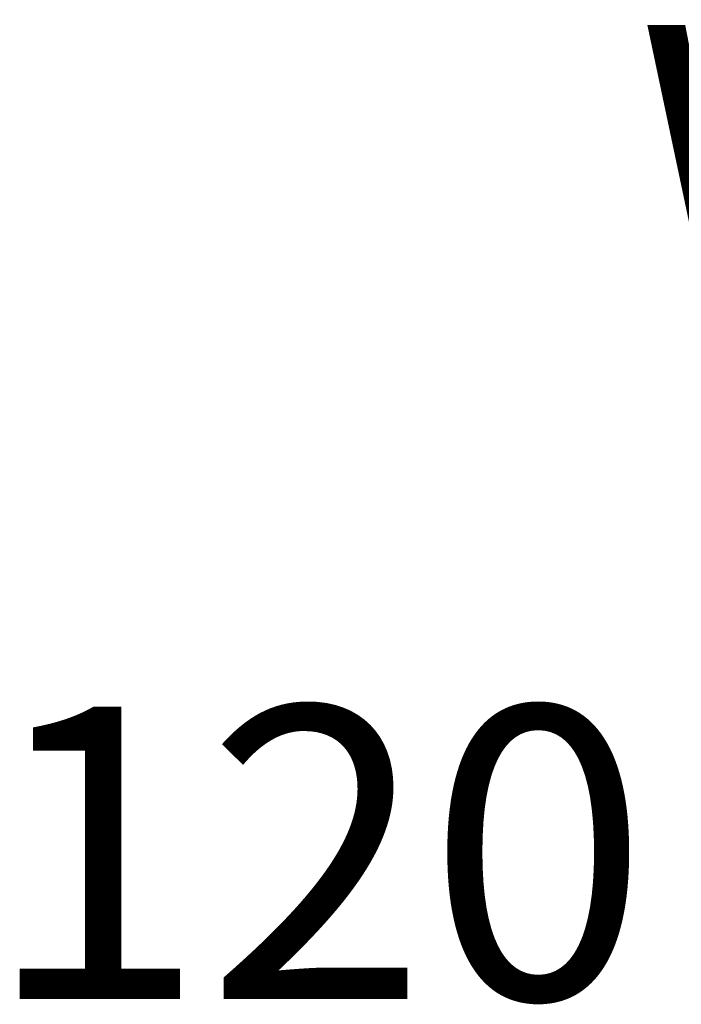
# Model space of a CAD drawing. Extents: x 0.5 to 8, y 0.5 to 10.7.
# Drawn here: x 3.9 to 4.2, y 2 to 2.5 of the extents above; entities that cross this region are included whole.
import ezdxf
from ezdxf.enums import TextEntityAlignment as Align

# ---------------------------------------------------------------- set-up
doc = ezdxf.new("R2010")
doc.units = 0
doc.header["$MEASUREMENT"] = 0
doc.layers.get('0').update_dxf_attribs({"linetype": 'CONTINUOUS'})
doc.layers.add('001-OBJECT-WHITE', color=8, linetype='CONTINUOUS')
doc.styles.add('ROMANS', font='romans')
doc.styles.add('TECHNIC', font='te______.pfb', dxfattribs={"height": 0.187})
doc.styles.add('TECHNICLIGHT', font='tel_____.pfb', dxfattribs={"height": 0.187})

# ---------------------------------------------------------------- blocks, each defined once
blk = doc.blocks.new('ATTAWD13')
at = {"color": 121, "style": 'ROMANS'}
blk.add_attdef('DWGREV', text='', height=0.075, rotation=90, dxfattribs=at).set_placement((4.92188, 4.48438), align=Align.BOTTOM_LEFT)
blk.add_attdef('DWGNUM', text='', height=0.075, rotation=90, dxfattribs=at).set_placement((4.92188, 4.35938), align=Align.BOTTOM_RIGHT)
at = {"color": 120, "style": 'TECHNIC'}
blk.add_attdef('DWGSIZE', text='', height=0.2, dxfattribs=at).set_placement((4.6165, 3.02713), align=Align.TOP_CENTER)
at = {"color": 4, "flags": 1}
blk.add_attdef('DWGPARTS', (1.24, 2.58375), '', height=0.083, dxfattribs=at)
at = {"color": 4, "style": 'TECHNICLIGHT'}
for tag, height, p in [('DWGDESC1', 0.125, (2.4275, 1.9495)), ('DWGDESC2', 0.125, (2.4275, 1.65807)), ('DWGDESC3', 0.125, (2.4275, 1.36664)), ('DWGNUM', 0.208, (3.3025, 0.71325)), ('DWGREV', 0.208, (4.6465, 0.71325))]:
    blk.add_attdef(tag, text='', height=height, dxfattribs=at).set_placement(p, align=Align.TOP_CENTER)
at = {"color": 121, "style": 'TECHNICLIGHT'}
blk.add_attdef('DWGSCALE', text='', height=0.093, dxfattribs=at).set_placement((1.70875, 0.82575), align=Align.TOP_CENTER)
for tag, p in [('DWGSHEET', (3.44004, 0.18)), ('DWGSHEETS', (4.00208, 0.18))]:
    blk.add_attdef(tag, text='', height=0.083, dxfattribs=at).set_placement(p, align=Align.MIDDLE)

msp = doc.modelspace()

# ---------------------------------------------------------------- block references
at = {"layer": '001-OBJECT-WHITE'}
ref = msp.add_blockref('ATTAWD13', (3, 0.5), dxfattribs=at)
ref.add_attrib('DWGDESC1', 'WIRING DIAGRAM GROUP 14-XX8', dxfattribs={"layer": '0', "color": 4, "height": 0.125, "style": 'TECHNICLIGHT'}).set_placement((5.4275, 2.4495), align=Align.TOP_CENTER)
ref.add_attrib('DWGDESC2', '120 VOLT 2 AUX SWITCHES 4-20 MA CPS', dxfattribs={"layer": '0', "color": 4, "height": 0.125, "style": 'TECHNICLIGHT'}).set_placement((5.4275, 2.15807), align=Align.TOP_CENTER)

doc.saveas('drawing.dxf')
